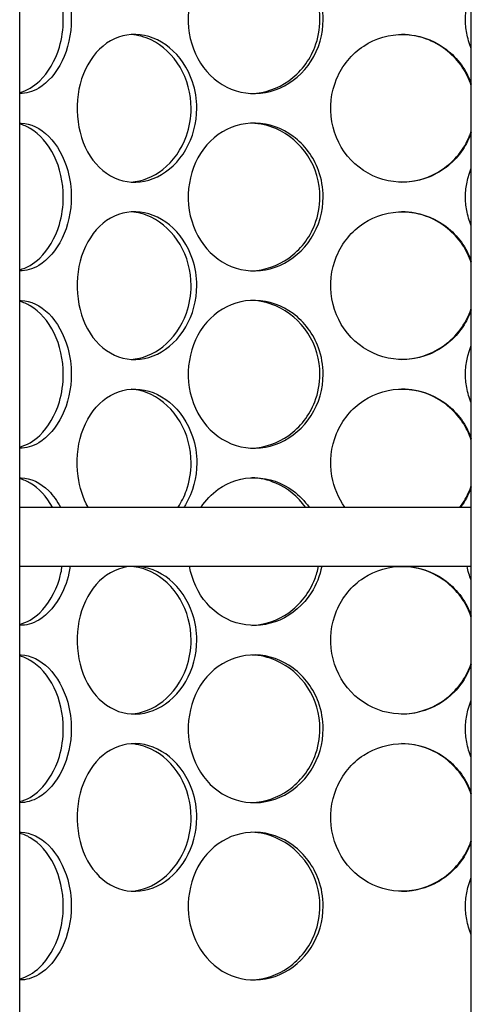
# Model space of a CAD drawing. Units: millimetres. Extents: x 11173 to 44773, y -412 to 23348.
# Drawn here: x 27115 to 27267, y 15215 to 15546 of the extents above; entities that cross this region are included whole.
import ezdxf

# ---------------------------------------------------------------- set-up
doc = ezdxf.new("R2010")
doc.units = ezdxf.units.MM
doc.header["$LTSCALE"] = 40

# ---------------------------------------------------------------- blocks, each defined once
blk = doc.blocks.new('12698.01_n')
for p, q in [((5781.77, -556.1), (5781.77, 384.08)), ((5933.89, -556.1), (5933.89, 384.08)), ((5781.77, -31.84), (5933.89, -31.84)), ((5781.77, -51.74), (5933.89, -51.74))]:
    blk.add_line(p, q)
for points, knots in [([(5781.77, 157.21), (5781.94, 157.22), (5782.11, 157.21), (5782.28, 157.21), (5785.46, 157.11), (5788.75, 155.54), (5791.54, 152.75), (5794.37, 149.93), (5796.66, 145.87), (5797.95, 141.26), (5798.74, 138.42), (5799.16, 135.38), (5799.16, 132.34)], [1.559095, 1.559095, 1.559095, 1.559095, 1.590619, 1.590619, 1.590619, 2.179212, 2.179212, 2.179212, 2.774697, 2.774697, 2.774697, 3.141593, 3.141593, 3.141593, 3.141593]), ([(5796.47, 132.34), (5796.47, 137.24), (5795.35, 142.13), (5793.36, 146.2), (5791.36, 150.27), (5788.49, 153.5), (5785.34, 155.36), (5784.18, 156.04), (5782.98, 156.54), (5781.78, 156.85)], [-3.141593, -3.141593, -3.141593, -3.141593, -2.550756, -2.550756, -2.550756, -1.9595, -1.9595, -1.9595, -1.741191, -1.741191, -1.741191, -1.741191]), ([(5884, 132.34), (5884, 127.42), (5882.57, 122.51), (5879.96, 118.43), (5877.36, 114.36), (5873.6, 111.13), (5869.36, 109.29), (5865.19, 107.47), (5860.57, 107), (5856.27, 107.95), (5851.87, 108.92), (5847.81, 111.38), (5844.76, 114.92), (5841.72, 118.43), (5839.67, 122.99), (5838.9, 127.83), (5838.13, 132.65), (5838.62, 137.74), (5840.32, 142.24), (5842.03, 146.76), (5844.95, 150.68), (5848.65, 153.32), (5852.31, 155.94), (5856.71, 157.31), (5861.17, 157.21), (5865.64, 157.11), (5870.15, 155.54), (5873.91, 152.75), (5877.72, 149.93), (5880.74, 145.87), (5882.43, 141.26), (5883.46, 138.42), (5884, 135.38), (5884, 132.34)], [-3.141593, -3.141593, -3.141593, -3.141593, -2.548374, -2.548374, -2.548374, -1.9561, -1.9561, -1.9561, -1.373298, -1.373298, -1.373298, -0.775825, -0.775825, -0.775825, -0.18228, -0.18228, -0.18228, 0.409527, 0.409527, 0.409527, 1.003875, 1.003875, 1.003875, 1.590619, 1.590619, 1.590619, 2.179212, 2.179212, 2.179212, 2.774697, 2.774697, 2.774697, 3.141593, 3.141593, 3.141593, 3.141593]), ([(5882.91, 132.34), (5882.91, 137.24), (5881.46, 142.13), (5878.83, 146.2), (5876.19, 150.27), (5872.37, 153.5), (5868.07, 155.36), (5865.48, 156.48), (5862.72, 157.09), (5859.96, 157.19)], [-3.141593, -3.141593, -3.141593, -3.141593, -2.550756, -2.550756, -2.550756, -1.9595, -1.9595, -1.9595, -1.604005, -1.604005, -1.604005, -1.604005]), ([(5933.89, 122.67), (5933.2, 124.33), (5932.68, 126.06), (5932.36, 127.83), (5931.49, 132.57), (5932.03, 137.56), (5933.89, 142.01)], [-0.399174, -0.399174, -0.399174, -0.399174, -0.1822804, -0.1822804, -0.1822804, 0.399174, 0.399174, 0.399174, 0.399174]), ([(5781.77, 107.83), (5784.12, 108.43), (5786.45, 109.77), (5788.52, 111.74), (5791.41, 114.5), (5793.78, 118.5), (5795.14, 123.07), (5796.01, 126.01), (5796.47, 129.17), (5796.47, 132.34)], [1.741191, 1.741191, 1.741191, 1.741191, 2.166167, 2.166167, 2.166167, 2.759628, 2.759628, 2.759628, 3.141593, 3.141593, 3.141593, 3.141593]), ([(5799.16, 132.34), (5799.16, 127.42), (5798.05, 122.51), (5796.08, 118.43), (5794.1, 114.36), (5791.28, 111.13), (5788.18, 109.29), (5786.1, 108.05), (5783.91, 107.44), (5781.78, 107.47)], [-3.141593, -3.141593, -3.141593, -3.141593, -2.548374, -2.548374, -2.548374, -1.9561, -1.9561, -1.9561, -1.559095, -1.559095, -1.559095, -1.559095]), ([(5859.96, 107.48), (5864.32, 107.63), (5868.69, 109.13), (5872.38, 111.74), (5876.27, 114.5), (5879.4, 118.5), (5881.17, 123.07), (5882.32, 126.01), (5882.91, 129.17), (5882.91, 132.34)], [1.604005, 1.604005, 1.604005, 1.604005, 2.166167, 2.166167, 2.166167, 2.759628, 2.759628, 2.759628, 3.141593, 3.141593, 3.141593, 3.141593]), ([(5841.42, 102.49), (5841.42, 97.57), (5840.1, 92.66), (5837.73, 88.58), (5835.36, 84.51), (5831.95, 81.28), (5828.15, 79.44), (5824.4, 77.62), (5820.29, 77.15), (5816.51, 78.1), (5812.63, 79.07), (5809.1, 81.53), (5806.46, 85.07), (5803.83, 88.58), (5802.08, 93.14), (5801.42, 97.98), (5800.76, 102.8), (5801.18, 107.89), (5802.64, 112.39), (5804.11, 116.91), (5806.62, 120.82), (5809.84, 123.47), (5813.02, 126.08), (5816.89, 127.45), (5820.84, 127.36), (5824.81, 127.26), (5828.85, 125.69), (5832.25, 122.9), (5835.68, 120.08), (5838.44, 116.02), (5839.98, 111.41), (5840.93, 108.57), (5841.42, 105.53), (5841.42, 102.49)], [-3.141593, -3.141593, -3.141593, -3.141593, -2.548374, -2.548374, -2.548374, -1.9561, -1.9561, -1.9561, -1.373298, -1.373298, -1.373298, -0.775825, -0.775825, -0.775825, -0.18228, -0.18228, -0.18228, 0.409527, 0.409527, 0.409527, 1.003875, 1.003875, 1.003875, 1.590619, 1.590619, 1.590619, 2.179212, 2.179212, 2.179212, 2.774697, 2.774697, 2.774697, 3.141593, 3.141593, 3.141593, 3.141593]), ([(5839.53, 102.49), (5839.53, 107.39), (5838.2, 112.28), (5835.8, 116.34), (5833.4, 120.42), (5829.94, 123.65), (5826.07, 125.51), (5823.9, 126.55), (5821.6, 127.16), (5819.31, 127.32)], [-3.141593, -3.141593, -3.141593, -3.141593, -2.550756, -2.550756, -2.550756, -1.9595, -1.9595, -1.9595, -1.626868, -1.626868, -1.626868, -1.626868]), ([(5933.88, 94.38), (5933.18, 92.34), (5932.22, 90.38), (5931.02, 88.58), (5928.3, 84.51), (5924.36, 81.28), (5919.87, 79.44), (5915.46, 77.62), (5910.53, 77.15), (5905.9, 78.1), (5901.15, 79.07), (5896.73, 81.53), (5893.39, 85.07), (5890.06, 88.58), (5887.79, 93.14), (5886.94, 97.98), (5886.08, 102.8), (5886.64, 107.89), (5888.51, 112.39), (5890.4, 116.91), (5893.61, 120.82), (5897.64, 123.47), (5901.62, 126.08), (5906.39, 127.45), (5911.16, 127.36), (5915.95, 127.26), (5920.72, 125.69), (5924.68, 122.9), (5928.69, 120.08), (5931.84, 116.02), (5933.59, 111.41), (5933.7, 111.14), (5933.79, 110.87), (5933.89, 110.59)], [-2.80967, -2.80967, -2.80967, -2.80967, -2.548374, -2.548374, -2.548374, -1.9561, -1.9561, -1.9561, -1.373298, -1.373298, -1.373298, -0.775825, -0.775825, -0.775825, -0.18228, -0.18228, -0.18228, 0.409527, 0.409527, 0.409527, 1.003875, 1.003875, 1.003875, 1.590619, 1.590619, 1.590619, 2.179212, 2.179212, 2.179212, 2.774697, 2.774697, 2.774697, 2.80967, 2.80967, 2.80967, 2.80967]), ([(5933.88, 110.15), (5933.17, 112.34), (5932.15, 114.43), (5930.85, 116.34), (5928.1, 120.42), (5924.1, 123.65), (5919.54, 125.51), (5916.63, 126.69), (5913.51, 127.31), (5910.39, 127.36)], [-2.828492, -2.828492, -2.828492, -2.828492, -2.550756, -2.550756, -2.550756, -1.9595, -1.9595, -1.9595, -1.582708, -1.582708, -1.582708, -1.582708]), ([(5819.31, 77.65), (5823.02, 77.91), (5826.76, 79.38), (5829.95, 81.89), (5833.47, 84.65), (5836.32, 88.65), (5837.94, 93.22), (5838.98, 96.15), (5839.53, 99.32), (5839.53, 102.49)], [1.626868, 1.626868, 1.626868, 1.626868, 2.166167, 2.166167, 2.166167, 2.759628, 2.759628, 2.759628, 3.141593, 3.141593, 3.141593, 3.141593]), ([(5781.77, 97.51), (5781.94, 97.51), (5782.11, 97.51), (5782.28, 97.51), (5785.46, 97.41), (5788.75, 95.84), (5791.54, 93.05), (5794.37, 90.23), (5796.66, 86.17), (5797.95, 81.56), (5798.74, 78.72), (5799.16, 75.68), (5799.16, 72.64)], [1.559095, 1.559095, 1.559095, 1.559095, 1.590619, 1.590619, 1.590619, 2.179212, 2.179212, 2.179212, 2.774697, 2.774697, 2.774697, 3.141593, 3.141593, 3.141593, 3.141593]), ([(5796.47, 72.64), (5796.47, 77.54), (5795.35, 82.43), (5793.36, 86.49), (5791.36, 90.57), (5788.49, 93.8), (5785.34, 95.66), (5784.18, 96.34), (5782.98, 96.84), (5781.78, 97.15)], [-3.141593, -3.141593, -3.141593, -3.141593, -2.550756, -2.550756, -2.550756, -1.9595, -1.9595, -1.9595, -1.741191, -1.741191, -1.741191, -1.741191]), ([(5884, 72.64), (5884, 67.72), (5882.57, 62.81), (5879.96, 58.73), (5877.36, 54.66), (5873.6, 51.43), (5869.36, 49.58), (5865.19, 47.77), (5860.57, 47.3), (5856.27, 48.24), (5851.87, 49.22), (5847.81, 51.68), (5844.76, 55.22), (5841.72, 58.73), (5839.67, 63.29), (5838.9, 68.13), (5838.13, 72.95), (5838.62, 78.04), (5840.32, 82.54), (5842.03, 87.06), (5844.95, 90.97), (5848.65, 93.62), (5852.31, 96.23), (5856.71, 97.6), (5861.17, 97.51), (5865.64, 97.41), (5870.15, 95.84), (5873.91, 93.05), (5877.72, 90.23), (5880.74, 86.17), (5882.43, 81.56), (5883.46, 78.72), (5884, 75.68), (5884, 72.64)], [-3.141593, -3.141593, -3.141593, -3.141593, -2.548374, -2.548374, -2.548374, -1.9561, -1.9561, -1.9561, -1.373298, -1.373298, -1.373298, -0.775825, -0.775825, -0.775825, -0.18228, -0.18228, -0.18228, 0.409527, 0.409527, 0.409527, 1.003875, 1.003875, 1.003875, 1.590619, 1.590619, 1.590619, 2.179212, 2.179212, 2.179212, 2.774697, 2.774697, 2.774697, 3.141593, 3.141593, 3.141593, 3.141593]), ([(5882.91, 72.64), (5882.91, 77.54), (5881.46, 82.43), (5878.83, 86.49), (5876.19, 90.57), (5872.37, 93.8), (5868.07, 95.66), (5865.48, 96.77), (5862.72, 97.39), (5859.96, 97.49)], [-3.141593, -3.141593, -3.141593, -3.141593, -2.550756, -2.550756, -2.550756, -1.9595, -1.9595, -1.9595, -1.604005, -1.604005, -1.604005, -1.604005]), ([(5910.39, 77.61), (5915.22, 77.67), (5920.06, 79.18), (5924.09, 81.89), (5928.19, 84.65), (5931.45, 88.65), (5933.3, 93.22), (5933.51, 93.75), (5933.71, 94.28), (5933.89, 94.83)], [1.582708, 1.582708, 1.582708, 1.582708, 2.166167, 2.166167, 2.166167, 2.759628, 2.759628, 2.759628, 2.828492, 2.828492, 2.828492, 2.828492]), ([(5933.89, 62.97), (5933.2, 64.63), (5932.68, 66.36), (5932.36, 68.13), (5931.49, 72.87), (5932.03, 77.86), (5933.89, 82.3)], [-0.399174, -0.399174, -0.399174, -0.399174, -0.1822804, -0.1822804, -0.1822804, 0.399174, 0.399174, 0.399174, 0.399174]), ([(5781.77, 48.13), (5784.12, 48.73), (5786.45, 50.07), (5788.52, 52.04), (5791.41, 54.8), (5793.78, 58.8), (5795.14, 63.36), (5796.01, 66.3), (5796.47, 69.47), (5796.47, 72.64)], [1.741191, 1.741191, 1.741191, 1.741191, 2.166167, 2.166167, 2.166167, 2.759628, 2.759628, 2.759628, 3.141593, 3.141593, 3.141593, 3.141593]), ([(5799.16, 72.64), (5799.16, 67.72), (5798.05, 62.81), (5796.08, 58.73), (5794.1, 54.66), (5791.28, 51.43), (5788.18, 49.58), (5786.1, 48.35), (5783.91, 47.73), (5781.78, 47.77)], [-3.141593, -3.141593, -3.141593, -3.141593, -2.548374, -2.548374, -2.548374, -1.9561, -1.9561, -1.9561, -1.559095, -1.559095, -1.559095, -1.559095]), ([(5859.96, 47.78), (5864.32, 47.93), (5868.69, 49.43), (5872.38, 52.04), (5876.27, 54.8), (5879.4, 58.8), (5881.17, 63.36), (5882.32, 66.3), (5882.91, 69.47), (5882.91, 72.64)], [1.604005, 1.604005, 1.604005, 1.604005, 2.166167, 2.166167, 2.166167, 2.759628, 2.759628, 2.759628, 3.141593, 3.141593, 3.141593, 3.141593]), ([(5841.42, 42.79), (5841.42, 37.87), (5840.1, 32.96), (5837.73, 28.88), (5835.36, 24.81), (5831.95, 21.58), (5828.15, 19.73), (5824.4, 17.92), (5820.29, 17.45), (5816.51, 18.39), (5812.63, 19.37), (5809.1, 21.83), (5806.46, 25.37), (5803.83, 28.88), (5802.08, 33.44), (5801.42, 38.28), (5800.76, 43.1), (5801.18, 48.19), (5802.64, 52.69), (5804.11, 57.21), (5806.62, 61.12), (5809.84, 63.77), (5813.02, 66.38), (5816.89, 67.75), (5820.84, 67.66), (5824.81, 67.56), (5828.85, 65.99), (5832.25, 63.2), (5835.68, 60.38), (5838.44, 56.32), (5839.98, 51.71), (5840.93, 48.87), (5841.42, 45.83), (5841.42, 42.79)], [-3.141593, -3.141593, -3.141593, -3.141593, -2.548374, -2.548374, -2.548374, -1.9561, -1.9561, -1.9561, -1.373298, -1.373298, -1.373298, -0.775825, -0.775825, -0.775825, -0.18228, -0.18228, -0.18228, 0.409527, 0.409527, 0.409527, 1.003875, 1.003875, 1.003875, 1.590619, 1.590619, 1.590619, 2.179212, 2.179212, 2.179212, 2.774697, 2.774697, 2.774697, 3.141593, 3.141593, 3.141593, 3.141593]), ([(5839.53, 42.79), (5839.53, 47.69), (5838.2, 52.57), (5835.8, 56.64), (5833.4, 60.71), (5829.94, 63.95), (5826.07, 65.81), (5823.9, 66.85), (5821.6, 67.46), (5819.31, 67.62)], [-3.141593, -3.141593, -3.141593, -3.141593, -2.550756, -2.550756, -2.550756, -1.9595, -1.9595, -1.9595, -1.626868, -1.626868, -1.626868, -1.626868]), ([(5933.88, 34.68), (5933.18, 32.63), (5932.22, 30.68), (5931.02, 28.88), (5928.3, 24.81), (5924.36, 21.58), (5919.87, 19.73), (5915.46, 17.92), (5910.53, 17.45), (5905.9, 18.39), (5901.15, 19.37), (5896.73, 21.83), (5893.39, 25.37), (5890.06, 28.88), (5887.79, 33.44), (5886.94, 38.28), (5886.08, 43.1), (5886.64, 48.19), (5888.51, 52.69), (5890.4, 57.21), (5893.61, 61.12), (5897.64, 63.77), (5901.62, 66.38), (5906.39, 67.75), (5911.16, 67.66), (5915.95, 67.56), (5920.72, 65.99), (5924.68, 63.2), (5928.69, 60.38), (5931.84, 56.32), (5933.59, 51.71), (5933.7, 51.44), (5933.79, 51.17), (5933.89, 50.89)], [-2.80967, -2.80967, -2.80967, -2.80967, -2.548374, -2.548374, -2.548374, -1.9561, -1.9561, -1.9561, -1.373298, -1.373298, -1.373298, -0.775825, -0.775825, -0.775825, -0.18228, -0.18228, -0.18228, 0.409527, 0.409527, 0.409527, 1.003875, 1.003875, 1.003875, 1.590619, 1.590619, 1.590619, 2.179212, 2.179212, 2.179212, 2.774697, 2.774697, 2.774697, 2.80967, 2.80967, 2.80967, 2.80967]), ([(5933.88, 50.45), (5933.17, 52.64), (5932.15, 54.73), (5930.85, 56.64), (5928.1, 60.71), (5924.1, 63.95), (5919.54, 65.81), (5916.63, 66.99), (5913.51, 67.61), (5910.39, 67.65)], [-2.828492, -2.828492, -2.828492, -2.828492, -2.550756, -2.550756, -2.550756, -1.9595, -1.9595, -1.9595, -1.582708, -1.582708, -1.582708, -1.582708]), ([(5819.31, 17.95), (5823.02, 18.21), (5826.76, 19.68), (5829.95, 22.19), (5833.47, 24.95), (5836.32, 28.95), (5837.94, 33.51), (5838.98, 36.45), (5839.53, 39.62), (5839.53, 42.79)], [1.626868, 1.626868, 1.626868, 1.626868, 2.166167, 2.166167, 2.166167, 2.759628, 2.759628, 2.759628, 3.141593, 3.141593, 3.141593, 3.141593]), ([(5781.77, 37.81), (5781.94, 37.81), (5782.11, 37.81), (5782.28, 37.81), (5785.46, 37.71), (5788.75, 36.14), (5791.54, 33.35), (5794.37, 30.52), (5796.66, 26.47), (5797.95, 21.86), (5798.74, 19.02), (5799.16, 15.98), (5799.16, 12.94)], [1.559095, 1.559095, 1.559095, 1.559095, 1.590619, 1.590619, 1.590619, 2.179212, 2.179212, 2.179212, 2.774697, 2.774697, 2.774697, 3.141593, 3.141593, 3.141593, 3.141593]), ([(5796.47, 12.94), (5796.47, 17.83), (5795.35, 22.72), (5793.36, 26.79), (5791.36, 30.86), (5788.49, 34.1), (5785.34, 35.96), (5784.18, 36.64), (5782.98, 37.14), (5781.78, 37.44)], [-3.141593, -3.141593, -3.141593, -3.141593, -2.550756, -2.550756, -2.550756, -1.9595, -1.9595, -1.9595, -1.741191, -1.741191, -1.741191, -1.741191]), ([(5884, 12.94), (5884, 8.02), (5882.57, 3.11), (5879.96, -0.97), (5877.36, -5.04), (5873.6, -8.27), (5869.36, -10.12), (5865.19, -11.93), (5860.57, -12.4), (5856.27, -11.46), (5851.87, -10.48), (5847.81, -8.02), (5844.76, -4.49), (5841.72, -0.97), (5839.67, 3.59), (5838.9, 8.43), (5838.13, 13.25), (5838.62, 18.34), (5840.32, 22.84), (5842.03, 27.36), (5844.95, 31.27), (5848.65, 33.92), (5852.31, 36.53), (5856.71, 37.9), (5861.17, 37.81), (5865.64, 37.71), (5870.15, 36.14), (5873.91, 33.35), (5877.72, 30.52), (5880.74, 26.47), (5882.43, 21.86), (5883.46, 19.02), (5884, 15.98), (5884, 12.94)], [-3.141593, -3.141593, -3.141593, -3.141593, -2.548374, -2.548374, -2.548374, -1.9561, -1.9561, -1.9561, -1.373298, -1.373298, -1.373298, -0.775825, -0.775825, -0.775825, -0.18228, -0.18228, -0.18228, 0.409527, 0.409527, 0.409527, 1.003875, 1.003875, 1.003875, 1.590619, 1.590619, 1.590619, 2.179212, 2.179212, 2.179212, 2.774697, 2.774697, 2.774697, 3.141593, 3.141593, 3.141593, 3.141593]), ([(5882.91, 12.94), (5882.91, 17.83), (5881.46, 22.72), (5878.83, 26.79), (5876.19, 30.86), (5872.37, 34.1), (5868.07, 35.96), (5865.48, 37.07), (5862.72, 37.69), (5859.96, 37.79)], [-3.141593, -3.141593, -3.141593, -3.141593, -2.550756, -2.550756, -2.550756, -1.9595, -1.9595, -1.9595, -1.604005, -1.604005, -1.604005, -1.604005]), ([(5910.39, 17.91), (5915.22, 17.97), (5920.06, 19.48), (5924.09, 22.19), (5928.19, 24.95), (5931.45, 28.95), (5933.3, 33.51), (5933.51, 34.04), (5933.71, 34.58), (5933.89, 35.12)], [1.582708, 1.582708, 1.582708, 1.582708, 2.166167, 2.166167, 2.166167, 2.759628, 2.759628, 2.759628, 2.828492, 2.828492, 2.828492, 2.828492]), ([(5933.89, 3.27), (5933.2, 4.93), (5932.68, 6.66), (5932.36, 8.43), (5931.49, 13.17), (5932.03, 18.16), (5933.89, 22.6)], [-0.399174, -0.399174, -0.399174, -0.399174, -0.1822804, -0.1822804, -0.1822804, 0.399174, 0.399174, 0.399174, 0.399174]), ([(5781.77, -11.58), (5784.12, -10.97), (5786.45, -9.64), (5788.52, -7.66), (5791.41, -4.9), (5793.78, -0.9), (5795.14, 3.66), (5796.01, 6.6), (5796.47, 9.77), (5796.47, 12.94)], [1.741191, 1.741191, 1.741191, 1.741191, 2.166167, 2.166167, 2.166167, 2.759628, 2.759628, 2.759628, 3.141593, 3.141593, 3.141593, 3.141593]), ([(5799.16, 12.94), (5799.16, 8.02), (5798.05, 3.11), (5796.08, -0.97), (5794.1, -5.04), (5791.28, -8.27), (5788.18, -10.12), (5786.1, -11.35), (5783.91, -11.97), (5781.78, -11.93)], [-3.141593, -3.141593, -3.141593, -3.141593, -2.548374, -2.548374, -2.548374, -1.9561, -1.9561, -1.9561, -1.559095, -1.559095, -1.559095, -1.559095]), ([(5859.96, -11.93), (5864.32, -11.77), (5868.69, -10.27), (5872.38, -7.66), (5876.27, -4.9), (5879.4, -0.9), (5881.17, 3.66), (5882.32, 6.6), (5882.91, 9.77), (5882.91, 12.94)], [1.604005, 1.604005, 1.604005, 1.604005, 2.166167, 2.166167, 2.166167, 2.759628, 2.759628, 2.759628, 3.141593, 3.141593, 3.141593, 3.141593]), ([(5804.84, -31.84), (5803.11, -28.78), (5801.93, -25.19), (5801.42, -21.42), (5800.76, -16.6), (5801.18, -11.51), (5802.64, -7.01), (5804.11, -2.49), (5806.62, 1.42), (5809.84, 4.07), (5813.02, 6.68), (5816.89, 8.05), (5820.84, 7.96), (5824.81, 7.86), (5828.85, 6.29), (5832.25, 3.5), (5835.68, 0.67), (5838.44, -3.38), (5839.98, -7.99), (5840.93, -10.83), (5841.42, -13.87), (5841.42, -16.92)], [-0.643501, -0.643501, -0.643501, -0.643501, -0.18228, -0.18228, -0.18228, 0.409527, 0.409527, 0.409527, 1.003875, 1.003875, 1.003875, 1.590619, 1.590619, 1.590619, 2.179212, 2.179212, 2.179212, 2.774697, 2.774697, 2.774697, 3.141593, 3.141593, 3.141593, 3.141593]), ([(5839.53, -16.92), (5839.53, -12.02), (5838.2, -7.13), (5835.8, -3.06), (5833.4, 1.01), (5829.94, 4.25), (5826.07, 6.1), (5823.9, 7.15), (5821.6, 7.76), (5819.31, 7.91)], [-3.141593, -3.141593, -3.141593, -3.141593, -2.550756, -2.550756, -2.550756, -1.9595, -1.9595, -1.9595, -1.626868, -1.626868, -1.626868, -1.626868]), ([(5891.32, -31.84), (5889.12, -28.78), (5887.6, -25.19), (5886.94, -21.42), (5886.08, -16.6), (5886.64, -11.51), (5888.51, -7.01), (5890.4, -2.49), (5893.61, 1.42), (5897.64, 4.07), (5901.62, 6.68), (5906.39, 8.05), (5911.16, 7.96), (5915.95, 7.86), (5920.72, 6.29), (5924.68, 3.5), (5928.69, 0.67), (5931.84, -3.38), (5933.59, -7.99), (5933.7, -8.26), (5933.79, -8.54), (5933.89, -8.81)], [-0.643501, -0.643501, -0.643501, -0.643501, -0.18228, -0.18228, -0.18228, 0.409527, 0.409527, 0.409527, 1.003875, 1.003875, 1.003875, 1.590619, 1.590619, 1.590619, 2.179212, 2.179212, 2.179212, 2.774697, 2.774697, 2.774697, 2.80967, 2.80967, 2.80967, 2.80967]), ([(5933.88, -9.26), (5933.17, -7.06), (5932.15, -4.97), (5930.85, -3.06), (5928.1, 1.01), (5924.1, 4.25), (5919.54, 6.1), (5916.63, 7.29), (5913.51, 7.91), (5910.39, 7.95)], [-2.828492, -2.828492, -2.828492, -2.828492, -2.550756, -2.550756, -2.550756, -1.9595, -1.9595, -1.9595, -1.582708, -1.582708, -1.582708, -1.582708]), ([(5835.13, -31.84), (5836.27, -30.1), (5837.22, -28.2), (5837.94, -26.19), (5838.98, -23.25), (5839.53, -20.08), (5839.53, -16.92)], [2.4980915, 2.4980915, 2.4980915, 2.4980915, 2.7596278, 2.7596278, 2.7596278, 3.1415927, 3.1415927, 3.1415927, 3.1415927]), ([(5841.42, -16.92), (5841.42, -21.83), (5840.1, -26.74), (5837.73, -30.82), (5837.53, -31.17), (5837.32, -31.51), (5837.1, -31.84)], [-3.1415927, -3.1415927, -3.1415927, -3.1415927, -2.548374, -2.548374, -2.548374, -2.4980915, -2.4980915, -2.4980915, -2.4980915]), ([(5781.77, -21.89), (5781.94, -21.89), (5782.11, -21.89), (5782.28, -21.9), (5785.46, -21.99), (5788.75, -23.56), (5791.54, -26.35), (5793.05, -27.87), (5794.41, -29.73), (5795.55, -31.85)], [1.5590954, 1.5590954, 1.5590954, 1.5590954, 1.5906187, 1.5906187, 1.5906187, 2.1792118, 2.1792118, 2.1792118, 2.4980915, 2.4980915, 2.4980915, 2.4980915]), ([(5792.8, -31.84), (5790.84, -28.27), (5788.21, -25.44), (5785.34, -23.75), (5784.18, -23.06), (5782.98, -22.56), (5781.78, -22.26)], [-2.4980915, -2.4980915, -2.4980915, -2.4980915, -1.9595003, -1.9595003, -1.9595003, -1.7411911, -1.7411911, -1.7411911, -1.7411911]), ([(5842.88, -31.85), (5844.45, -29.46), (5846.41, -27.39), (5848.65, -25.78), (5852.31, -23.17), (5856.71, -21.8), (5861.17, -21.9), (5865.64, -21.99), (5870.15, -23.56), (5873.91, -26.35), (5875.95, -27.87), (5877.76, -29.73), (5879.27, -31.85)], [0.643501, 0.643501, 0.643501, 0.643501, 1.003875, 1.003875, 1.003875, 1.590619, 1.590619, 1.590619, 2.179212, 2.179212, 2.179212, 2.498092, 2.498092, 2.498092, 2.498092]), ([(5878.09, -31.84), (5875.5, -28.27), (5871.99, -25.44), (5868.07, -23.75), (5865.48, -22.63), (5862.72, -22.01), (5859.96, -21.91)], [-2.4980915, -2.4980915, -2.4980915, -2.4980915, -1.9595003, -1.9595003, -1.9595003, -1.6040046, -1.6040046, -1.6040046, -1.6040046]), ([(5930.08, -31.84), (5931.39, -30.1), (5932.48, -28.2), (5933.3, -26.19), (5933.51, -25.66), (5933.71, -25.12), (5933.89, -24.58)], [2.4980915, 2.4980915, 2.4980915, 2.4980915, 2.7596278, 2.7596278, 2.7596278, 2.8284919, 2.8284919, 2.8284919, 2.8284919]), ([(5933.88, -25.02), (5933.18, -27.07), (5932.22, -29.03), (5931.02, -30.82), (5930.79, -31.17), (5930.55, -31.51), (5930.3, -31.84)], [-2.8096702, -2.8096702, -2.8096702, -2.8096702, -2.548374, -2.548374, -2.548374, -2.4980915, -2.4980915, -2.4980915, -2.4980915]), ([(5781.77, -71.28), (5784.12, -70.67), (5786.45, -69.34), (5788.52, -67.36), (5791.41, -64.6), (5793.78, -60.6), (5795.14, -56.04), (5795.55, -54.65), (5795.87, -53.21), (5796.1, -51.74)], [1.741191, 1.741191, 1.741191, 1.741191, 2.166167, 2.166167, 2.166167, 2.759628, 2.759628, 2.759628, 2.940235, 2.940235, 2.940235, 2.940235]), ([(5798.78, -51.74), (5798.31, -54.92), (5797.38, -57.98), (5796.08, -60.67), (5794.1, -64.74), (5791.28, -67.97), (5788.18, -69.82), (5786.1, -71.06), (5783.91, -71.67), (5781.78, -71.63)], [-2.940235, -2.940235, -2.940235, -2.940235, -2.548374, -2.548374, -2.548374, -1.9561, -1.9561, -1.9561, -1.559095, -1.559095, -1.559095, -1.559095]), ([(5841.42, -76.62), (5841.42, -81.54), (5840.1, -86.44), (5837.73, -90.52), (5835.36, -94.6), (5831.95, -97.82), (5828.15, -99.67), (5824.4, -101.49), (5820.29, -101.96), (5816.51, -101.01), (5812.63, -100.04), (5809.1, -97.57), (5806.46, -94.04), (5803.83, -90.52), (5802.08, -85.97), (5801.42, -81.13), (5800.76, -76.3), (5801.18, -71.21), (5802.64, -66.71), (5804.11, -62.19), (5806.62, -58.28), (5809.84, -55.63), (5813.02, -53.02), (5816.89, -51.65), (5820.84, -51.75), (5824.81, -51.84), (5828.85, -53.42), (5832.25, -56.21), (5835.68, -59.03), (5838.44, -63.08), (5839.98, -67.69), (5840.93, -70.53), (5841.42, -73.57), (5841.42, -76.62)], [-3.141593, -3.141593, -3.141593, -3.141593, -2.548374, -2.548374, -2.548374, -1.9561, -1.9561, -1.9561, -1.373298, -1.373298, -1.373298, -0.775825, -0.775825, -0.775825, -0.18228, -0.18228, -0.18228, 0.409527, 0.409527, 0.409527, 1.003875, 1.003875, 1.003875, 1.590619, 1.590619, 1.590619, 2.179212, 2.179212, 2.179212, 2.774697, 2.774697, 2.774697, 3.141593, 3.141593, 3.141593, 3.141593]), ([(5839.53, -76.62), (5839.53, -71.72), (5838.2, -66.83), (5835.8, -62.76), (5833.4, -58.69), (5829.94, -55.46), (5826.07, -53.6), (5823.9, -52.55), (5821.6, -51.94), (5819.31, -51.79)], [-3.141593, -3.141593, -3.141593, -3.141593, -2.550756, -2.550756, -2.550756, -1.9595, -1.9595, -1.9595, -1.626868, -1.626868, -1.626868, -1.626868]), ([(5883.52, -51.74), (5882.89, -54.92), (5881.68, -57.98), (5879.96, -60.67), (5877.36, -64.74), (5873.6, -67.97), (5869.36, -69.82), (5865.19, -71.63), (5860.57, -72.11), (5856.27, -71.16), (5851.87, -70.19), (5847.81, -67.72), (5844.76, -64.19), (5841.82, -60.79), (5839.8, -56.41), (5838.98, -51.74)], [-2.940235, -2.940235, -2.940235, -2.940235, -2.548374, -2.548374, -2.548374, -1.9561, -1.9561, -1.9561, -1.373298, -1.373298, -1.373298, -0.775825, -0.775825, -0.775825, -0.201358, -0.201358, -0.201358, -0.201358]), ([(5859.96, -71.63), (5864.32, -71.47), (5868.69, -69.98), (5872.38, -67.36), (5876.27, -64.6), (5879.4, -60.6), (5881.17, -56.04), (5881.71, -54.65), (5882.13, -53.21), (5882.42, -51.74)], [1.604005, 1.604005, 1.604005, 1.604005, 2.166167, 2.166167, 2.166167, 2.759628, 2.759628, 2.759628, 2.940235, 2.940235, 2.940235, 2.940235]), ([(5933.88, -84.72), (5933.18, -86.77), (5932.22, -88.73), (5931.02, -90.52), (5928.3, -94.6), (5924.36, -97.82), (5919.87, -99.67), (5915.46, -101.49), (5910.53, -101.96), (5905.9, -101.01), (5901.15, -100.04), (5896.73, -97.57), (5893.39, -94.04), (5890.06, -90.52), (5887.79, -85.97), (5886.94, -81.13), (5886.08, -76.3), (5886.64, -71.21), (5888.51, -66.71), (5890.4, -62.19), (5893.61, -58.28), (5897.64, -55.63), (5901.62, -53.02), (5906.39, -51.65), (5911.16, -51.75), (5915.95, -51.84), (5920.72, -53.42), (5924.68, -56.21), (5928.69, -59.03), (5931.84, -63.08), (5933.59, -67.69), (5933.7, -67.96), (5933.79, -68.24), (5933.89, -68.51)], [-2.80967, -2.80967, -2.80967, -2.80967, -2.548374, -2.548374, -2.548374, -1.9561, -1.9561, -1.9561, -1.373298, -1.373298, -1.373298, -0.775825, -0.775825, -0.775825, -0.18228, -0.18228, -0.18228, 0.409527, 0.409527, 0.409527, 1.003875, 1.003875, 1.003875, 1.590619, 1.590619, 1.590619, 2.179212, 2.179212, 2.179212, 2.774697, 2.774697, 2.774697, 2.80967, 2.80967, 2.80967, 2.80967]), ([(5933.88, -68.96), (5933.17, -66.77), (5932.15, -64.67), (5930.85, -62.76), (5928.1, -58.69), (5924.1, -55.46), (5919.54, -53.6), (5916.63, -52.41), (5913.51, -51.79), (5910.39, -51.75)], [-2.828492, -2.828492, -2.828492, -2.828492, -2.550756, -2.550756, -2.550756, -1.9595, -1.9595, -1.9595, -1.582708, -1.582708, -1.582708, -1.582708]), ([(5819.31, -101.45), (5823.02, -101.2), (5826.76, -99.72), (5829.95, -97.21), (5833.47, -94.45), (5836.32, -90.46), (5837.94, -85.89), (5838.98, -82.95), (5839.53, -79.78), (5839.53, -76.62)], [1.626868, 1.626868, 1.626868, 1.626868, 2.166167, 2.166167, 2.166167, 2.759628, 2.759628, 2.759628, 3.141593, 3.141593, 3.141593, 3.141593]), ([(5781.77, -81.59), (5781.94, -81.59), (5782.11, -81.59), (5782.28, -81.6), (5785.46, -81.69), (5788.75, -83.27), (5791.54, -86.06), (5794.37, -88.88), (5796.66, -92.94), (5797.95, -97.54), (5798.74, -100.38), (5799.16, -103.43), (5799.16, -106.47)], [1.559095, 1.559095, 1.559095, 1.559095, 1.590619, 1.590619, 1.590619, 2.179212, 2.179212, 2.179212, 2.774697, 2.774697, 2.774697, 3.141593, 3.141593, 3.141593, 3.141593]), ([(5796.47, -106.47), (5796.47, -101.57), (5795.35, -96.68), (5793.36, -92.61), (5791.36, -88.54), (5788.49, -85.31), (5785.34, -83.45), (5784.18, -82.76), (5782.98, -82.26), (5781.78, -81.96)], [-3.141593, -3.141593, -3.141593, -3.141593, -2.550756, -2.550756, -2.550756, -1.9595, -1.9595, -1.9595, -1.741191, -1.741191, -1.741191, -1.741191]), ([(5884, -106.47), (5884, -111.39), (5882.57, -116.3), (5879.96, -120.37), (5877.36, -124.45), (5873.6, -127.67), (5869.36, -129.52), (5865.19, -131.34), (5860.57, -131.81), (5856.27, -130.86), (5851.87, -129.89), (5847.81, -127.42), (5844.76, -123.89), (5841.72, -120.37), (5839.67, -115.82), (5838.9, -110.98), (5838.13, -106.15), (5838.62, -101.06), (5840.32, -96.56), (5842.03, -92.04), (5844.95, -88.13), (5848.65, -85.48), (5852.31, -82.87), (5856.71, -81.5), (5861.17, -81.6), (5865.64, -81.69), (5870.15, -83.27), (5873.91, -86.06), (5877.72, -88.88), (5880.74, -92.94), (5882.43, -97.54), (5883.46, -100.38), (5884, -103.43), (5884, -106.47)], [-3.141593, -3.141593, -3.141593, -3.141593, -2.548374, -2.548374, -2.548374, -1.9561, -1.9561, -1.9561, -1.373298, -1.373298, -1.373298, -0.775825, -0.775825, -0.775825, -0.18228, -0.18228, -0.18228, 0.409527, 0.409527, 0.409527, 1.003875, 1.003875, 1.003875, 1.590619, 1.590619, 1.590619, 2.179212, 2.179212, 2.179212, 2.774697, 2.774697, 2.774697, 3.141593, 3.141593, 3.141593, 3.141593]), ([(5882.91, -106.47), (5882.91, -101.57), (5881.46, -96.68), (5878.83, -92.61), (5876.19, -88.54), (5872.37, -85.31), (5868.07, -83.45), (5865.48, -82.33), (5862.72, -81.71), (5859.96, -81.61)], [-3.141593, -3.141593, -3.141593, -3.141593, -2.550756, -2.550756, -2.550756, -1.9595, -1.9595, -1.9595, -1.604005, -1.604005, -1.604005, -1.604005]), ([(5910.39, -101.49), (5915.22, -101.43), (5920.06, -99.93), (5924.09, -97.21), (5928.19, -94.45), (5931.45, -90.46), (5933.3, -85.89), (5933.51, -85.36), (5933.71, -84.82), (5933.89, -84.28)], [1.582708, 1.582708, 1.582708, 1.582708, 2.166167, 2.166167, 2.166167, 2.759628, 2.759628, 2.759628, 2.828492, 2.828492, 2.828492, 2.828492]), ([(5933.89, -116.13), (5933.2, -114.48), (5932.68, -112.75), (5932.36, -110.98), (5931.49, -106.24), (5932.03, -101.24), (5933.89, -96.8)], [-0.399174, -0.399174, -0.399174, -0.399174, -0.1822804, -0.1822804, -0.1822804, 0.399174, 0.399174, 0.399174, 0.399174]), ([(5781.77, -130.98), (5784.12, -130.38), (5786.45, -129.04), (5788.52, -127.06), (5791.41, -124.3), (5793.78, -120.31), (5795.14, -115.74), (5796.01, -112.8), (5796.47, -109.63), (5796.47, -106.47)], [1.741191, 1.741191, 1.741191, 1.741191, 2.166167, 2.166167, 2.166167, 2.759628, 2.759628, 2.759628, 3.141593, 3.141593, 3.141593, 3.141593]), ([(5799.16, -106.47), (5799.16, -111.39), (5798.05, -116.3), (5796.08, -120.37), (5794.1, -124.45), (5791.28, -127.67), (5788.18, -129.52), (5786.1, -130.76), (5783.91, -131.37), (5781.78, -131.34)], [-3.141593, -3.141593, -3.141593, -3.141593, -2.548374, -2.548374, -2.548374, -1.9561, -1.9561, -1.9561, -1.559095, -1.559095, -1.559095, -1.559095]), ([(5859.96, -131.33), (5864.32, -131.17), (5868.69, -129.68), (5872.38, -127.06), (5876.27, -124.3), (5879.4, -120.31), (5881.17, -115.74), (5882.32, -112.8), (5882.91, -109.63), (5882.91, -106.47)], [1.604005, 1.604005, 1.604005, 1.604005, 2.166167, 2.166167, 2.166167, 2.759628, 2.759628, 2.759628, 3.141593, 3.141593, 3.141593, 3.141593]), ([(5841.42, -136.32), (5841.42, -141.24), (5840.1, -146.15), (5837.73, -150.22), (5835.36, -154.3), (5831.95, -157.52), (5828.15, -159.37), (5824.4, -161.19), (5820.29, -161.66), (5816.51, -160.71), (5812.63, -159.74), (5809.1, -157.28), (5806.46, -153.74), (5803.83, -150.23), (5802.08, -145.67), (5801.42, -140.83), (5800.76, -136), (5801.18, -130.91), (5802.64, -126.41), (5804.11, -121.89), (5806.62, -117.98), (5809.84, -115.33), (5813.02, -112.72), (5816.89, -111.35), (5820.84, -111.45), (5824.81, -111.54), (5828.85, -113.12), (5832.25, -115.91), (5835.68, -118.73), (5838.44, -122.79), (5839.98, -127.4), (5840.93, -130.23), (5841.42, -133.28), (5841.42, -136.32)], [-3.141593, -3.141593, -3.141593, -3.141593, -2.548374, -2.548374, -2.548374, -1.9561, -1.9561, -1.9561, -1.373298, -1.373298, -1.373298, -0.775825, -0.775825, -0.775825, -0.18228, -0.18228, -0.18228, 0.409527, 0.409527, 0.409527, 1.003875, 1.003875, 1.003875, 1.590619, 1.590619, 1.590619, 2.179212, 2.179212, 2.179212, 2.774697, 2.774697, 2.774697, 3.141593, 3.141593, 3.141593, 3.141593]), ([(5839.53, -136.32), (5839.53, -131.42), (5838.2, -126.53), (5835.8, -122.46), (5833.4, -118.39), (5829.94, -115.16), (5826.07, -113.3), (5823.9, -112.25), (5821.6, -111.65), (5819.31, -111.49)], [-3.141593, -3.141593, -3.141593, -3.141593, -2.550756, -2.550756, -2.550756, -1.9595, -1.9595, -1.9595, -1.626868, -1.626868, -1.626868, -1.626868]), ([(5933.88, -144.42), (5933.18, -146.47), (5932.22, -148.43), (5931.02, -150.22), (5928.3, -154.3), (5924.36, -157.52), (5919.87, -159.37), (5915.46, -161.19), (5910.53, -161.66), (5905.9, -160.71), (5901.15, -159.74), (5896.73, -157.28), (5893.39, -153.74), (5890.06, -150.23), (5887.79, -145.67), (5886.94, -140.83), (5886.08, -136), (5886.64, -130.91), (5888.51, -126.41), (5890.4, -121.89), (5893.61, -117.98), (5897.64, -115.33), (5901.62, -112.72), (5906.39, -111.35), (5911.16, -111.45), (5915.95, -111.54), (5920.72, -113.12), (5924.68, -115.91), (5928.69, -118.73), (5931.84, -122.79), (5933.59, -127.4), (5933.7, -127.67), (5933.79, -127.94), (5933.89, -128.21)], [-2.80967, -2.80967, -2.80967, -2.80967, -2.548374, -2.548374, -2.548374, -1.9561, -1.9561, -1.9561, -1.373298, -1.373298, -1.373298, -0.775825, -0.775825, -0.775825, -0.18228, -0.18228, -0.18228, 0.409527, 0.409527, 0.409527, 1.003875, 1.003875, 1.003875, 1.590619, 1.590619, 1.590619, 2.179212, 2.179212, 2.179212, 2.774697, 2.774697, 2.774697, 2.80967, 2.80967, 2.80967, 2.80967]), ([(5933.88, -128.66), (5933.17, -126.47), (5932.15, -124.37), (5930.85, -122.46), (5928.1, -118.39), (5924.1, -115.16), (5919.54, -113.3), (5916.63, -112.11), (5913.51, -111.49), (5910.39, -111.45)], [-2.828492, -2.828492, -2.828492, -2.828492, -2.550756, -2.550756, -2.550756, -1.9595, -1.9595, -1.9595, -1.582708, -1.582708, -1.582708, -1.582708]), ([(5819.31, -161.15), (5823.02, -160.9), (5826.76, -159.42), (5829.95, -156.91), (5833.47, -154.15), (5836.32, -150.16), (5837.94, -145.59), (5838.98, -142.65), (5839.53, -139.49), (5839.53, -136.32)], [1.626868, 1.626868, 1.626868, 1.626868, 2.166167, 2.166167, 2.166167, 2.759628, 2.759628, 2.759628, 3.141593, 3.141593, 3.141593, 3.141593]), ([(5781.77, -141.3), (5781.94, -141.29), (5782.11, -141.29), (5782.28, -141.3), (5785.46, -141.4), (5788.75, -142.97), (5791.54, -145.76), (5794.37, -148.58), (5796.66, -152.64), (5797.95, -157.25), (5798.74, -160.09), (5799.16, -163.13), (5799.16, -166.17)], [1.559095, 1.559095, 1.559095, 1.559095, 1.590619, 1.590619, 1.590619, 2.179212, 2.179212, 2.179212, 2.774697, 2.774697, 2.774697, 3.141593, 3.141593, 3.141593, 3.141593]), ([(5796.47, -166.17), (5796.47, -161.27), (5795.35, -156.38), (5793.36, -152.31), (5791.36, -148.24), (5788.49, -145.01), (5785.34, -143.15), (5784.18, -142.46), (5782.98, -141.97), (5781.78, -141.66)], [-3.141593, -3.141593, -3.141593, -3.141593, -2.550756, -2.550756, -2.550756, -1.9595, -1.9595, -1.9595, -1.741191, -1.741191, -1.741191, -1.741191]), ([(5884, -166.17), (5884, -171.09), (5882.57, -176), (5879.96, -180.08), (5877.36, -184.15), (5873.6, -187.38), (5869.36, -189.22), (5865.19, -191.04), (5860.57, -191.51), (5856.27, -190.56), (5851.87, -189.59), (5847.81, -187.13), (5844.76, -183.59), (5841.72, -180.08), (5839.67, -175.52), (5838.9, -170.68), (5838.13, -165.85), (5838.62, -160.77), (5840.32, -156.26), (5842.03, -151.74), (5844.95, -147.83), (5848.65, -145.19), (5852.31, -142.57), (5856.71, -141.2), (5861.17, -141.3), (5865.64, -141.4), (5870.15, -142.97), (5873.91, -145.76), (5877.72, -148.58), (5880.74, -152.64), (5882.43, -157.25), (5883.46, -160.09), (5884, -163.13), (5884, -166.17)], [-3.141593, -3.141593, -3.141593, -3.141593, -2.548374, -2.548374, -2.548374, -1.9561, -1.9561, -1.9561, -1.373298, -1.373298, -1.373298, -0.775825, -0.775825, -0.775825, -0.18228, -0.18228, -0.18228, 0.409527, 0.409527, 0.409527, 1.003875, 1.003875, 1.003875, 1.590619, 1.590619, 1.590619, 2.179212, 2.179212, 2.179212, 2.774697, 2.774697, 2.774697, 3.141593, 3.141593, 3.141593, 3.141593]), ([(5882.91, -166.17), (5882.91, -161.27), (5881.46, -156.38), (5878.83, -152.31), (5876.19, -148.24), (5872.37, -145.01), (5868.07, -143.15), (5865.48, -142.03), (5862.72, -141.41), (5859.96, -141.31)], [-3.141593, -3.141593, -3.141593, -3.141593, -2.550756, -2.550756, -2.550756, -1.9595, -1.9595, -1.9595, -1.604005, -1.604005, -1.604005, -1.604005]), ([(5910.39, -161.19), (5915.22, -161.13), (5920.06, -159.63), (5924.09, -156.91), (5928.19, -154.15), (5931.45, -150.16), (5933.3, -145.59), (5933.51, -145.06), (5933.71, -144.52), (5933.89, -143.98)], [1.582708, 1.582708, 1.582708, 1.582708, 2.166167, 2.166167, 2.166167, 2.759628, 2.759628, 2.759628, 2.828492, 2.828492, 2.828492, 2.828492]), ([(5933.89, -175.83), (5933.2, -174.18), (5932.68, -172.45), (5932.36, -170.68), (5931.49, -165.94), (5932.03, -160.94), (5933.89, -156.5)], [-0.399174, -0.399174, -0.399174, -0.399174, -0.1822804, -0.1822804, -0.1822804, 0.399174, 0.399174, 0.399174, 0.399174]), ([(5781.77, -190.68), (5784.12, -190.08), (5786.45, -188.74), (5788.52, -186.76), (5791.41, -184), (5793.78, -180.01), (5795.14, -175.44), (5796.01, -172.5), (5796.47, -169.34), (5796.47, -166.17)], [1.741191, 1.741191, 1.741191, 1.741191, 2.166167, 2.166167, 2.166167, 2.759628, 2.759628, 2.759628, 3.141593, 3.141593, 3.141593, 3.141593]), ([(5799.16, -166.17), (5799.16, -171.09), (5798.05, -176), (5796.08, -180.08), (5794.1, -184.15), (5791.28, -187.38), (5788.18, -189.22), (5786.1, -190.46), (5783.91, -191.07), (5781.78, -191.04)], [-3.141593, -3.141593, -3.141593, -3.141593, -2.548374, -2.548374, -2.548374, -1.9561, -1.9561, -1.9561, -1.559095, -1.559095, -1.559095, -1.559095]), ([(5859.96, -191.03), (5864.32, -190.87), (5868.69, -189.38), (5872.38, -186.76), (5876.27, -184), (5879.4, -180.01), (5881.17, -175.44), (5882.32, -172.5), (5882.91, -169.34), (5882.91, -166.17)], [1.604005, 1.604005, 1.604005, 1.604005, 2.166167, 2.166167, 2.166167, 2.759628, 2.759628, 2.759628, 3.141593, 3.141593, 3.141593, 3.141593])]:
    blk.add_open_spline(points, degree=3, knots=knots)
blk.add_open_spline([(5933.89, -56.43), (5933.26, -54.92), (5932.77, -53.35), (5932.45, -51.74)], degree=3)

msp = doc.modelspace()

# ---------------------------------------------------------------- block references
msp.add_blockref('12698.01_n', (21333.141, 15413.949))

doc.saveas('drawing.dxf')
